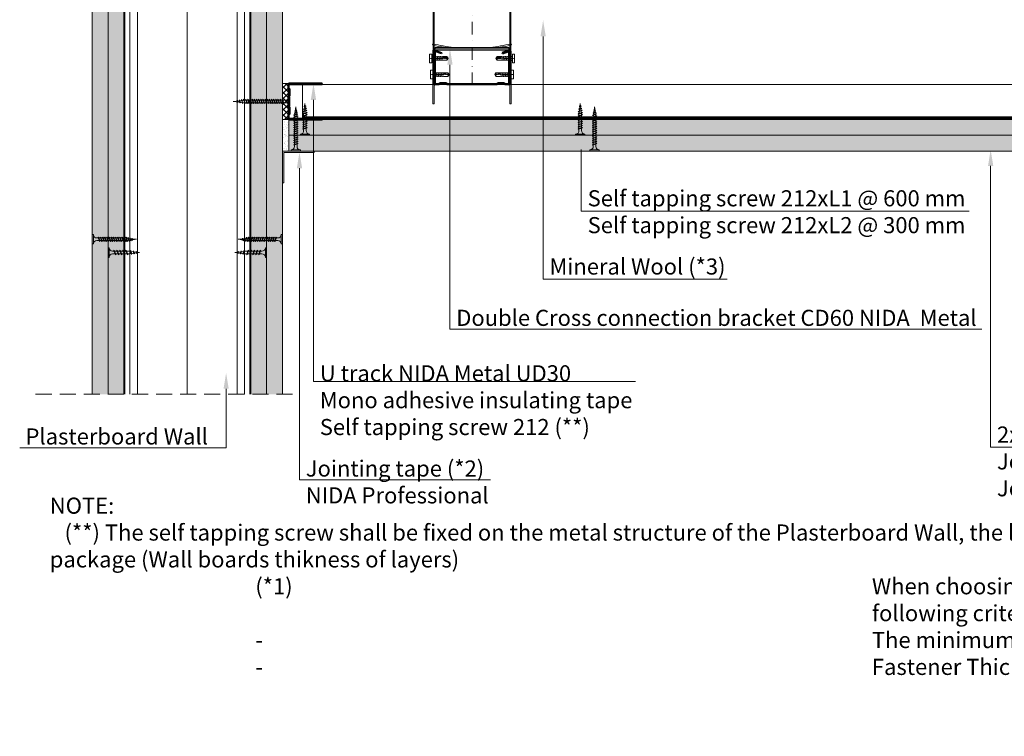
# Model space of a CAD drawing. Units: inches. Extents: x -39239 to 109009, y -14872 to 15423.
# Drawn here: x 8071 to 8849, y -3155 to -2588 of the extents above; entities that cross this region are included whole.
import ezdxf
from ezdxf import colors
from ezdxf.entities.mleader import LeaderData, LeaderLine
from ezdxf.math import Vec2, Vec3

# ---------------------------------------------------------------- set-up
doc = ezdxf.new("R2010")
doc.units = ezdxf.units.IN
doc.header["$MEASUREMENT"] = 0
for name, pattern in [('AUSGEZOGEN', [0]), ('DASHDOT', [1, 0.5, -0.25, 0, -0.25]), ('DASHED', [19.05, 12.7, -6.35])]:
    doc.linetypes.add(name, pattern=pattern)
for name, color, linetype, lineweight in [('00_M COTE', 7, 'Continuous', 13), ('S_ACCESORII 1', 60, 'Continuous', 15), ('S_AXE', 103, 'DASHDOT', 13), ('S_CONTUR', 252, 'DASHED', 13), ('S_IZOLATIE', 50, 'BATTING', 18), ('S_PIESA 1', 230, 'Continuous', 18), ('S_PIESA 2', 11, 'Continuous', 13), ('S_PIESA 5', 40, 'Continuous', 25), ('S_PLACI NIDA', 1, 'Continuous', 30), ('S_PLACI NIDA _ hatch', 51, 'Continuous', 13), ('S_PROFIL 1', 170, 'Continuous', 40), ('S_PROFIL 2', 253, 'Continuous', 25), ('S_SURUBURI DIBLURI', 30, 'Continuous', 15), ('S_SURUBURI DIBLURII_hach', 41, 'Continuous', 5), ('S_TEXT', 7, 'Continuous', 15)]:
    doc.layers.add(name, color=color, linetype=linetype, lineweight=lineweight)
doc.styles.add('1_1 ARIAL', font='arial.ttf', dxfattribs={"height": 2.55})
doc.styles.add('1_5 ARIAL', font='arial.ttf', dxfattribs={"height": 12.75})
doc.linetypes.add('BATTING', pattern='A,0.0001,-0.1,[134,ltypeshp.shx,S=0.1,R=0,X=-0.1,Y=0],-0.2,[134,ltypeshp.shx,S=0.1,R=180,X=0.1,Y=0],-0.1', length=0.4001)

# ---------------------------------------------------------------- blocks, each defined once
blk = doc.blocks.new('Profil NIDA Metal CD 60 - s')
at = {"layer": 'S_PIESA 5', "lineweight": 40}
for p, q in [((-0.29, 0.71), (-0.29, 26.01)), ((0.31, 26.01), (0.31, 0.71)), ((5.5, 24.26), (0.44, 26.1)), ((0.65, 26.67), (5.71, 24.82)), ((5.71, 24.82), (5.5, 24.26)), ((58.77, 26.67), (53.71, 24.82)), ((53.71, 24.82), (53.91, 24.26)), ((53.91, 24.26), (58.97, 26.1)), ((59.11, 0.71), (59.11, 26.01)), ((59.71, 26.01), (59.71, 0.71)), ((0.71, 0.31), (3.46, 0.31)), ((3.46, 0.31), (4.26, 1.11)), ((4.51, 0.51), (3.71, -0.29)), ((4.26, 1.11), (9.16, 1.11)), ((8.91, 0.51), (4.51, 0.51)), ((9.71, -0.29), (8.91, 0.51)), ((9.16, 1.11), (9.96, 0.31)), ((9.96, 0.31), (49.46, 0.31)), ((49.46, 0.31), (50.26, 1.11)), ((50.51, 0.51), (49.71, -0.29)), ((50.26, 1.11), (55.16, 1.11)), ((54.91, 0.51), (50.51, 0.51)), ((55.71, -0.29), (54.91, 0.51)), ((55.16, 1.11), (55.96, 0.31)), ((55.96, 0.31), (58.71, 0.31)), ((3.71, -0.29), (0.71, -0.29)), ((49.71, -0.29), (9.71, -0.29)), ((58.71, -0.29), (55.71, -0.29))]:
    blk.add_line(p, q, dxfattribs=at)
for centre, radius, start, end in [((0.41, 26.01), 0.7, 70, 180), ((0.41, 26.01), 0.1, 70, 180), ((59.01, 26.01), 0.7, 0, 110), ((59.01, 26.01), 0.1, 0, 110), ((0.71, 0.71), 1, 180, 270), ((0.71, 0.71), 0.4, 180, 270), ((58.71, 0.71), 0.4, 270, 0), ((58.71, 0.71), 1, 270, 0)]:
    blk.add_arc(centre, radius, start, end, dxfattribs=at)
blk = doc.blocks.new('FLAT HEAD 4.2X13')
at = {"layer": 'S_AXE'}
blk.add_line((23170.21, 3694.55), (23155.45, 3694.55), dxfattribs=at)
at = {"layer": 'S_SURUBURI DIBLURI', "flags": 128}
blk.add_lwpolyline([(23168.45, 3692.73, 0.414214), (23167.95, 3693.23), (23160.58, 3693.23), (23159.99, 3693.15), (23156.43, 3693.15), (23155.45, 3694.55), (23156.43, 3695.95), (23159.99, 3695.95), (23160.64, 3695.87), (23167.95, 3695.87, 0.414214), (23168.45, 3696.37)], format="xyb", dxfattribs=at)
blk.add_lwpolyline([(23170.21, 3698), (23170.21, 3691.1), (23170.21, 3691.1), (23170.21, 3691.1), (23170.21, 3691.1), (23168.45, 3691.1), (23168.45, 3698)], close=True, dxfattribs=at)
at = {"layer": 'S_SURUBURI DIBLURII_hach', "flags": 128}
for points in [[(23156.43, 3695.95, -0.520567), (23155.45, 3694.55)], [(23160.58, 3693.23, 0.126438), (23155.45, 3694.55)]]:
    blk.add_lwpolyline(points, format="xyb", dxfattribs=at)
for points in [[(23160.06, 3693.5), (23156.61, 3693.5), (23155.88, 3694.54)], [(23156.61, 3693.5), (23156.43, 3693.15)], [(23160.31, 3693.38), (23159.99, 3695.05)], [(23161.66, 3692.84), (23161.03, 3696.23)], [(23162.29, 3696.3), (23162.94, 3692.8)], [(23163.59, 3696.3), (23164.24, 3692.8)], [(23164.89, 3696.3), (23165.54, 3692.8)], [(23166.19, 3696.3), (23166.84, 3692.8)], [(23167.61, 3694.3), (23167.49, 3696.3)]]:
    blk.add_lwpolyline(points, dxfattribs=at)
blk = doc.blocks.new('AF 212 3.5x25')
at = {"layer": 'S_SURUBURI DIBLURI'}
for p, q in [((-2.57, 24.56), (-2.57, 25.48)), ((-2.57, 25.48), (4.73, 25.48)), ((4.73, 24.56), (-2.57, 24.56)), ((4.73, 25.48), (4.73, 24.56)), ((0.05, 21.82), (0.05, 19.91)), ((0.05, 19.48), (0.05, 18.24)), ((0.05, 19.48), (0.05, 18.21)), ((0.05, 19.47), (0.05, 18.21)), ((0.05, 17.78), (0.05, 16.51)), ((0.05, 16.08), (0.05, 14.81)), ((2.11, 21.82), (2.11, 20.61)), ((2.11, 20.17), (2.11, 18.91)), ((2.11, 20.16), (2.11, 18.91)), ((2.11, 19.47), (2.11, 18.91)), ((2.11, 18.47), (2.11, 17.21)), ((2.11, 16.77), (2.11, 15.51)), ((0.05, 14.38), (0.05, 13.11)), ((0.05, 12.68), (0.05, 11.41)), ((0.05, 10.98), (0.05, 9.71)), ((0.05, 9.28), (0.05, 8.69)), ((0.14, 8.04), (0.05, 8.69)), ((2.05, 8.25), (1.88, 6.85)), ((2.11, 15.07), (2.11, 13.81)), ((2.11, 13.37), (2.11, 12.11)), ((2.11, 11.67), (2.11, 10.41)), ((2.11, 9.97), (2.11, 8.69)), ((0.35, 6.33), (0.19, 7.62)), ((0.57, 4.6), (0.4, 5.9)), ((0.78, 2.86), (0.62, 4.16)), ((1.08, 0.48), (0.84, 2.43)), ((1.35, 2.6), (1.08, 0.48)), ((1.58, 4.49), (1.41, 3.07)), ((1.82, 6.37), (1.64, 4.96))]:
    blk.add_line(p, q, dxfattribs=at)
for centre, start, end in [((-2.54, 21.97), 356.89357, 90.65355), ((4.7, 21.97), 89.34645, 183.10643)]:
    blk.add_arc(centre, 2.6, start, end, dxfattribs=at)
at = {"layer": 'S_SURUBURI DIBLURII_hach'}
for p, q in [((2.83, 20.48), (-0.67, 19.6)), ((-0.67, 19.6), (-0.27, 19.8)), ((-0.67, 19.6), (-0.34, 19.35)), ((2.83, 18.78), (-0.67, 17.9)), ((-0.67, 17.9), (-0.27, 18.1)), ((-0.67, 17.9), (-0.34, 17.65)), ((2.83, 17.08), (-0.67, 16.2)), ((-0.67, 16.2), (-0.27, 16.4)), ((-0.67, 16.2), (-0.34, 15.95)), ((-0.34, 19.35), (2.41, 20.27)), ((-0.34, 17.65), (2.41, 18.57)), ((-0.34, 15.95), (2.41, 16.87)), ((2.48, 20.73), (-0.27, 19.8)), ((2.48, 19.03), (-0.27, 18.1)), ((2.48, 17.33), (-0.27, 16.4)), ((2.48, 15.63), (-0.27, 14.7)), ((2.83, 20.48), (2.41, 20.27)), ((2.83, 18.78), (2.41, 18.57)), ((2.83, 17.08), (2.41, 16.87)), ((2.83, 20.48), (2.48, 20.73)), ((2.83, 18.78), (2.48, 19.03)), ((2.83, 17.08), (2.48, 17.33)), ((2.83, 15.38), (2.48, 15.63)), ((2.83, 15.38), (-0.67, 14.5)), ((-0.67, 14.5), (-0.27, 14.7)), ((-0.67, 14.5), (-0.34, 14.25)), ((2.83, 13.68), (-0.67, 12.8)), ((-0.67, 12.8), (-0.27, 13)), ((-0.67, 12.8), (-0.34, 12.55)), ((2.83, 11.98), (-0.67, 11.1)), ((-0.67, 11.1), (-0.27, 11.3)), ((-0.67, 11.1), (-0.34, 10.85)), ((2.83, 10.28), (-0.67, 9.4)), ((-0.67, 9.4), (-0.27, 9.6)), ((-0.67, 9.4), (-0.34, 9.15)), ((2.83, 8.58), (-0.67, 7.7)), ((-0.67, 7.7), (-0.27, 7.9)), ((-0.34, 14.25), (2.41, 15.17)), ((-0.34, 12.55), (2.41, 13.47)), ((-0.34, 10.85), (2.41, 11.77)), ((-0.34, 9.15), (2.41, 10.07)), ((-0.34, 7.45), (2.41, 8.37)), ((2.48, 13.93), (-0.27, 13)), ((2.48, 12.23), (-0.27, 11.3)), ((2.48, 10.53), (-0.27, 9.6)), ((2.48, 8.83), (-0.27, 7.9)), ((2.83, 15.38), (2.41, 15.17)), ((2.83, 13.68), (2.41, 13.47)), ((2.83, 11.98), (2.41, 11.77)), ((2.83, 10.28), (2.41, 10.07)), ((2.83, 8.58), (2.41, 8.37)), ((2.83, 13.68), (2.48, 13.93)), ((2.83, 11.98), (2.48, 12.23)), ((2.83, 10.28), (2.48, 10.53)), ((2.83, 8.58), (2.48, 8.83)), ((-0.67, 7.7), (-0.34, 7.45)), ((-0.42, 6), (2.71, 6.75)), ((-0.42, 6), (-0.01, 6.21)), ((-0.42, 6), (-0.08, 5.74)), ((2.27, 4.79), (-0.1, 4.3)), ((-0.1, 4.3), (0.31, 4.51)), ((-0.1, 4.3), (0.24, 4.04)), ((2.28, 6.53), (-0.08, 5.74)), ((2.35, 7.01), (-0.01, 6.21)), ((1.85, 2.84), (0.22, 2.6)), ((0.22, 2.6), (0.63, 2.81)), ((0.22, 2.6), (0.56, 2.34)), ((0.24, 4.04), (1.83, 4.57)), ((0.31, 4.51), (1.91, 5.05)), ((0.56, 2.34), (1.42, 2.63)), ((1.49, 3.1), (0.63, 2.81)), ((1.85, 2.84), (1.42, 2.63)), ((1.85, 2.84), (1.49, 3.1)), ((2.27, 4.79), (1.83, 4.57)), ((2.27, 4.79), (1.91, 5.05)), ((2.71, 6.75), (2.28, 6.53)), ((2.71, 6.75), (2.35, 7.01))]:
    blk.add_line(p, q, dxfattribs=at)
blk = doc.blocks.new('Profil NIDA Metal UD 30 - s')
at = {"layer": 'S_PIESA 5', "lineweight": 40}
blk.add_lwpolyline([(-0.29, 26.71), (-0.29, 0.71, 0.414214), (0.71, -0.29), (3.71, -0.29), (4.51, 0.51), (8.91, 0.51), (9.71, -0.29), (18.21, -0.29), (19.01, 0.51), (23.41, 0.51), (24.21, -0.29), (27.21, -0.29, 0.414214), (28.21, 0.71), (28.21, 26.71), (27.61, 26.71), (27.61, 0.71, -0.414214), (27.21, 0.31), (24.46, 0.31), (23.66, 1.11), (18.76, 1.11), (17.96, 0.31), (9.96, 0.31), (9.16, 1.11), (4.26, 1.11), (3.46, 0.31), (0.71, 0.31, -0.414214), (0.31, 0.71), (0.31, 26.71)], format="xyb", close=True, dxfattribs=at)
blk = doc.blocks.new('Racord imbinare dublu CD60 - v3')
at = {"layer": 'S_PIESA 1'}
for points in [[(16.71, 44.51, -0.026255), (0.01, 47.51), (-0.22, 46.54, 0.015782), (9.85, 44.51)], [(45.31, 44.51, 0.026255), (62.01, 47.51), (62.24, 46.54, -0.015782), (52.18, 44.51)], [(60.01, 43.51, -0.414214), (62.01, 41.51), (62.01, 0.01), (61.01, 0.01), (61.01, 41.51, 0.414214), (60.01, 42.51), (2.01, 42.51, 0.414214), (1.01, 41.51), (1.01, 0.01), (0.01, 0.01), (0.01, 41.51, -0.414214), (2.01, 43.51), (59.51, 43.51)]]:
    blk.add_lwpolyline(points, format="xyb", dxfattribs=at)
blk.add_lwpolyline([(1.51, 43.51), (60.51, 43.51, 0.414214), (59.51, 44.51), (2.51, 44.51, 0.414214)], format="xyb", close=True, dxfattribs=at)
blk = doc.blocks.new('Brida acustica 60_125 - v3')
at = {"layer": 'S_ACCESORII 1'}
for points in [[(18.3, 123.8), (43.3, 123.8), (43.3, 127.8), (18.3, 127.8)], [(23.3, 127.8), (38.3, 127.8), (35.3, 130.8), (26.3, 130.8)], [(18.3, 119), (43.3, 119), (40.3, 122), (21.3, 122)]]:
    blk.add_lwpolyline(points, close=True, dxfattribs=at)
blk.add_lwpolyline([(16.3, 110), (45.3, 110, 0.414214), (46.3, 111), (46.3, 119), (15.3, 119), (15.3, 111, 0.414214)], format="xyb", close=True, dxfattribs=at)
at = {"layer": 'S_PIESA 1', "lineweight": 9}
blk.add_line((30.8, 121.05), (30.8, 126.55), dxfattribs=at)
at = {"layer": 'S_PIESA 1'}
blk.add_lwpolyline([(0.21, 123), (-18, 123), (-18, 123.8), (1.6, 123.8)], dxfattribs=at)
for points in [[(60, 123.8), (1.6, 123.8, 0.414214), (0, 122.2), (0, 122, 0.414214), (-1, 121), (-1, 108, 0.414214), (0, 107), (0, 122), (0, 107)], [(60, 123), (1.6, 123, 0.414214), (0.8, 122.2), (0.8, 0), (0, 0), (0, 122.2)], [(61.39, 123), (79.6, 123), (79.6, 123.8), (60, 123.8, -0.414214), (61.6, 122.2), (61.6, 0), (60.8, 0), (60.8, 122.2, 0.414214), (60, 123)], [(61.6, 107, 0.414214), (62.6, 108), (62.6, 121, 0.414214), (61.6, 122)]]:
    blk.add_lwpolyline(points, format="xyb", dxfattribs=at)
blk.add_lwpolyline([(57.8, 123, -0.414214), (56.8, 122), (4.8, 122, -0.414214), (3.8, 123)], format="xyb", close=True, dxfattribs=at)
blk = doc.blocks.new('AF 212 3.5x45')
at = {"layer": 'S_SURUBURI DIBLURI'}
for p, q in [((3.29, 46.88), (3.29, 45.96)), ((10.59, 46.88), (3.29, 46.88)), ((10.59, 45.96), (10.59, 46.88)), ((3.29, 45.96), (10.59, 45.96)), ((5.91, 43.23), (5.91, 11.1)), ((7.96, 43.23), (7.96, 11.1)), ((5.91, 11.1), (6.94, 1.88)), ((6.94, 1.88), (7.96, 11.1))]:
    blk.add_line(p, q, dxfattribs=at)
for centre, start, end in [((3.32, 43.37), 356.89357, 90.65355), ((10.56, 43.37), 89.34645, 183.10643)]:
    blk.add_arc(centre, 2.6, start, end, dxfattribs=at)
at = {"layer": 'S_SURUBURI DIBLURII_hach'}
for p, q in [((8.69, 41.88), (5.19, 41.01)), ((5.19, 41.01), (5.58, 41.21)), ((5.19, 41.01), (5.52, 40.75)), ((8.69, 40.18), (5.19, 39.31)), ((5.19, 39.31), (5.58, 39.51)), ((5.19, 39.31), (5.52, 39.05)), ((5.52, 40.75), (8.27, 41.68)), ((5.52, 39.05), (8.27, 39.98)), ((8.34, 42.13), (5.58, 41.21)), ((8.34, 40.43), (5.58, 39.51)), ((8.69, 41.88), (8.27, 41.68)), ((8.69, 40.18), (8.27, 39.98)), ((8.69, 41.88), (8.34, 42.13)), ((8.69, 40.18), (8.34, 40.43)), ((8.69, 38.48), (5.19, 37.61)), ((5.19, 37.61), (5.58, 37.81)), ((5.19, 37.61), (5.52, 37.35)), ((8.69, 36.78), (5.19, 35.91)), ((5.19, 35.91), (5.58, 36.11)), ((5.19, 35.91), (5.52, 35.65)), ((8.69, 35.08), (5.19, 34.21)), ((5.19, 34.21), (5.58, 34.41)), ((5.19, 34.21), (5.52, 33.95)), ((8.69, 33.38), (5.19, 32.51)), ((5.19, 32.51), (5.58, 32.71)), ((5.19, 32.51), (5.52, 32.25)), ((8.69, 31.68), (5.19, 30.81)), ((5.52, 37.35), (8.27, 38.28)), ((5.52, 35.65), (8.27, 36.58)), ((5.52, 33.95), (8.27, 34.88)), ((5.52, 32.25), (8.27, 33.18)), ((5.52, 30.55), (8.27, 31.48)), ((8.34, 38.73), (5.58, 37.81)), ((8.34, 37.03), (5.58, 36.11)), ((8.34, 35.33), (5.58, 34.41)), ((8.34, 33.63), (5.58, 32.71)), ((8.34, 31.93), (5.58, 31.01)), ((8.69, 38.48), (8.27, 38.28)), ((8.69, 36.78), (8.27, 36.58)), ((8.69, 35.08), (8.27, 34.88)), ((8.69, 33.38), (8.27, 33.18)), ((8.69, 31.68), (8.27, 31.48)), ((8.69, 38.48), (8.34, 38.73)), ((8.69, 36.78), (8.34, 37.03)), ((8.69, 35.08), (8.34, 35.33)), ((8.69, 33.38), (8.34, 33.63)), ((8.69, 31.68), (8.34, 31.93)), ((5.19, 30.81), (5.58, 31.01)), ((5.19, 30.81), (5.52, 30.55)), ((8.69, 29.98), (5.19, 29.11)), ((5.19, 29.11), (5.58, 29.31)), ((5.19, 29.11), (5.52, 28.85)), ((8.69, 28.28), (5.19, 27.41)), ((5.19, 27.41), (5.58, 27.61)), ((5.19, 27.41), (5.52, 27.15)), ((8.69, 26.58), (5.19, 25.71)), ((5.19, 25.71), (5.58, 25.91)), ((5.19, 25.71), (5.52, 25.45)), ((8.69, 24.88), (5.19, 24.01)), ((5.19, 24.01), (5.58, 24.21)), ((5.19, 24.01), (5.52, 23.75)), ((5.52, 28.85), (8.27, 29.78)), ((5.52, 27.15), (8.27, 28.08)), ((5.52, 25.45), (8.27, 26.38)), ((5.52, 23.75), (8.27, 24.68)), ((8.34, 30.23), (5.58, 29.31)), ((8.34, 28.53), (5.58, 27.61)), ((8.34, 26.83), (5.58, 25.91)), ((8.34, 25.13), (5.58, 24.21)), ((8.34, 23.43), (5.58, 22.51)), ((8.69, 29.98), (8.27, 29.78)), ((8.69, 28.28), (8.27, 28.08)), ((8.69, 26.58), (8.27, 26.38)), ((8.69, 24.88), (8.27, 24.68)), ((8.69, 29.98), (8.34, 30.23)), ((8.69, 28.28), (8.34, 28.53)), ((8.69, 26.58), (8.34, 26.83)), ((8.69, 24.88), (8.34, 25.13)), ((8.69, 23.18), (8.34, 23.43)), ((8.69, 23.18), (5.19, 22.31)), ((5.19, 22.31), (5.58, 22.51)), ((5.19, 22.31), (5.52, 22.05)), ((8.69, 21.48), (5.19, 20.61)), ((5.19, 20.61), (5.58, 20.81)), ((5.19, 20.61), (5.52, 20.35)), ((8.69, 19.78), (5.19, 18.91)), ((5.19, 18.91), (5.58, 19.11)), ((5.19, 18.91), (5.52, 18.65)), ((8.69, 18.08), (5.19, 17.21)), ((5.19, 17.21), (5.58, 17.41)), ((5.19, 17.21), (5.52, 16.95)), ((8.69, 16.38), (5.19, 15.51)), ((5.19, 15.51), (5.58, 15.71)), ((5.52, 22.05), (8.27, 22.98)), ((5.52, 20.35), (8.27, 21.28)), ((5.52, 18.65), (8.27, 19.58)), ((5.52, 16.95), (8.27, 17.88)), ((5.52, 15.25), (8.27, 16.18)), ((8.34, 21.73), (5.58, 20.81)), ((8.34, 20.03), (5.58, 19.11)), ((8.34, 18.33), (5.58, 17.41)), ((8.34, 16.63), (5.58, 15.71)), ((8.69, 23.18), (8.27, 22.98)), ((8.69, 21.48), (8.27, 21.28)), ((8.69, 19.78), (8.27, 19.58)), ((8.69, 18.08), (8.27, 17.88)), ((8.69, 16.38), (8.27, 16.18)), ((8.69, 21.48), (8.34, 21.73)), ((8.69, 19.78), (8.34, 20.03)), ((8.69, 18.08), (8.34, 18.33)), ((8.69, 16.38), (8.34, 16.63)), ((5.19, 15.51), (5.52, 15.25)), ((8.69, 14.68), (5.19, 13.81)), ((5.19, 13.81), (5.58, 14.01)), ((5.19, 13.81), (5.52, 13.55)), ((8.69, 12.98), (5.19, 12.11)), ((5.19, 12.11), (5.58, 12.31)), ((5.19, 12.11), (5.52, 11.85)), ((8.69, 11.28), (5.19, 10.41)), ((5.19, 10.41), (5.58, 10.61)), ((5.19, 10.41), (5.52, 10.15)), ((5.43, 8.71), (8.57, 9.45)), ((5.43, 8.71), (5.85, 8.92)), ((5.43, 8.71), (5.78, 8.44)), ((5.52, 13.55), (8.27, 14.48)), ((5.52, 11.85), (8.27, 12.78)), ((5.52, 10.15), (8.27, 11.08)), ((8.34, 14.93), (5.58, 14.01)), ((8.34, 13.23), (5.58, 12.31)), ((8.34, 11.53), (5.58, 10.61)), ((8.13, 9.23), (5.78, 8.44)), ((8.21, 9.71), (5.85, 8.92)), ((8.57, 9.45), (8.13, 9.23)), ((8.57, 9.45), (8.21, 9.71)), ((8.69, 14.68), (8.27, 14.48)), ((8.69, 12.98), (8.27, 12.78)), ((8.69, 11.28), (8.27, 11.08)), ((8.69, 14.68), (8.34, 14.93)), ((8.69, 12.98), (8.34, 13.23)), ((8.69, 11.28), (8.34, 11.53)), ((8.14, 7.49), (5.77, 7.01)), ((5.77, 7.01), (6.18, 7.22)), ((5.77, 7.01), (6.12, 6.74)), ((7.71, 5.54), (6.07, 5.31)), ((6.07, 5.31), (6.49, 5.52)), ((6.07, 5.31), (6.42, 5.04)), ((6.12, 6.74), (7.7, 7.27)), ((6.18, 7.22), (7.78, 7.75)), ((6.42, 5.04), (7.27, 5.33)), ((7.35, 5.81), (6.49, 5.52)), ((7.71, 5.54), (7.27, 5.33)), ((7.71, 5.54), (7.35, 5.81)), ((8.14, 7.49), (7.7, 7.27)), ((8.14, 7.49), (7.78, 7.75))]:
    blk.add_line(p, q, dxfattribs=at)
blk = doc.blocks.new('AF 212 3.5x35')
at = {"layer": 'S_SURUBURI DIBLURI'}
for p, q in [((0.19, 35.55), (0.19, 36.46)), ((0.19, 36.46), (7.49, 36.46)), ((7.49, 35.55), (0.19, 35.55)), ((2.81, 32.81), (2.81, 30.91)), ((4.86, 32.81), (4.86, 31.6)), ((4.86, 31.16), (4.86, 29.9)), ((7.49, 36.46), (7.49, 35.55)), ((2.81, 30.47), (2.81, 29.21)), ((2.81, 28.77), (2.81, 27.51)), ((2.81, 27.07), (2.81, 25.81)), ((2.81, 25.37), (2.81, 24.11)), ((2.81, 23.67), (2.81, 22.41)), ((4.86, 29.46), (4.86, 28.2)), ((4.86, 27.76), (4.86, 26.5)), ((4.86, 26.06), (4.86, 24.8)), ((4.86, 24.36), (4.86, 23.1)), ((2.81, 21.97), (2.81, 20.71)), ((2.81, 20.27), (2.81, 19.01)), ((2.81, 18.57), (2.81, 17.31)), ((2.81, 16.87), (2.81, 15.61)), ((4.86, 22.66), (4.86, 21.4)), ((4.86, 20.96), (4.86, 19.7)), ((4.86, 19.26), (4.86, 18)), ((4.86, 17.56), (4.86, 16.3)), ((4.86, 15.86), (4.86, 14.6)), ((2.81, 15.17), (2.81, 13.91)), ((2.81, 13.47), (2.81, 12.21)), ((2.81, 11.77), (2.81, 10.51)), ((2.81, 10.07), (2.81, 9.67)), ((2.88, 9.13), (2.81, 9.67)), ((3.06, 7.71), (2.93, 8.71)), ((4.82, 9.35), (4.69, 8.26)), ((4.86, 14.16), (4.86, 12.9)), ((4.86, 12.46), (4.86, 11.2)), ((4.86, 10.76), (4.86, 9.8)), ((3.24, 6.26), (3.11, 7.28)), ((3.42, 4.81), (3.29, 5.82)), ((3.84, 1.46), (3.47, 4.37)), ((4.24, 4.64), (3.84, 1.46)), ((4.43, 6.21), (4.28, 5.04)), ((4.63, 7.79), (4.49, 6.68))]:
    blk.add_line(p, q, dxfattribs=at)
for centre, start, end in [((0.22, 32.95), 356.89357, 90.65355), ((7.46, 32.95), 89.34645, 183.10643)]:
    blk.add_arc(centre, 2.6, start, end, dxfattribs=at)
at = {"layer": 'S_SURUBURI DIBLURII_hach'}
for p, q in [((5.56, 31.47), (2.06, 30.59)), ((2.4, 30.33), (5.14, 31.26)), ((5.22, 31.72), (2.46, 30.79)), ((5.56, 31.47), (5.14, 31.26)), ((5.56, 31.47), (5.22, 31.72)), ((2.06, 30.59), (2.46, 30.79)), ((2.06, 30.59), (2.4, 30.33)), ((5.56, 29.77), (2.06, 28.89)), ((2.06, 28.89), (2.46, 29.09)), ((2.06, 28.89), (2.4, 28.63)), ((5.56, 28.07), (2.06, 27.19)), ((2.06, 27.19), (2.46, 27.39)), ((2.06, 27.19), (2.4, 26.93)), ((5.56, 26.37), (2.06, 25.49)), ((2.06, 25.49), (2.46, 25.69)), ((2.06, 25.49), (2.4, 25.23)), ((5.56, 24.67), (2.06, 23.79)), ((2.06, 23.79), (2.46, 23.99)), ((2.06, 23.79), (2.4, 23.53)), ((2.4, 28.63), (5.14, 29.56)), ((2.4, 26.93), (5.14, 27.86)), ((2.4, 25.23), (5.14, 26.16)), ((2.4, 23.53), (5.14, 24.46)), ((5.22, 30.02), (2.46, 29.09)), ((5.22, 28.32), (2.46, 27.39)), ((5.22, 26.62), (2.46, 25.69)), ((5.22, 24.92), (2.46, 23.99)), ((5.56, 29.77), (5.14, 29.56)), ((5.56, 28.07), (5.14, 27.86)), ((5.56, 26.37), (5.14, 26.16)), ((5.56, 24.67), (5.14, 24.46)), ((5.56, 29.77), (5.22, 30.02)), ((5.56, 28.07), (5.22, 28.32)), ((5.56, 26.37), (5.22, 26.62)), ((5.56, 24.67), (5.22, 24.92)), ((5.56, 22.97), (2.06, 22.09)), ((2.06, 22.09), (2.46, 22.29)), ((2.06, 22.09), (2.4, 21.83)), ((5.56, 21.27), (2.06, 20.39)), ((2.06, 20.39), (2.46, 20.59)), ((2.06, 20.39), (2.4, 20.13)), ((5.56, 19.57), (2.06, 18.69)), ((2.06, 18.69), (2.46, 18.89)), ((2.06, 18.69), (2.4, 18.43)), ((5.56, 17.87), (2.06, 16.99)), ((2.06, 16.99), (2.46, 17.19)), ((2.06, 16.99), (2.4, 16.73)), ((5.56, 16.17), (2.06, 15.29)), ((2.4, 21.83), (5.14, 22.76)), ((2.4, 20.13), (5.14, 21.06)), ((2.4, 18.43), (5.14, 19.36)), ((2.4, 16.73), (5.14, 17.66)), ((2.4, 15.03), (5.14, 15.96)), ((5.22, 23.22), (2.46, 22.29)), ((5.22, 21.52), (2.46, 20.59)), ((5.22, 19.82), (2.46, 18.89)), ((5.22, 18.12), (2.46, 17.19)), ((5.22, 16.42), (2.46, 15.49)), ((5.56, 22.97), (5.14, 22.76)), ((5.56, 21.27), (5.14, 21.06)), ((5.56, 19.57), (5.14, 19.36)), ((5.56, 17.87), (5.14, 17.66)), ((5.56, 16.17), (5.14, 15.96)), ((5.56, 22.97), (5.22, 23.22)), ((5.56, 21.27), (5.22, 21.52)), ((5.56, 19.57), (5.22, 19.82)), ((5.56, 17.87), (5.22, 18.12)), ((5.56, 16.17), (5.22, 16.42)), ((2.06, 15.29), (2.46, 15.49)), ((2.06, 15.29), (2.4, 15.03)), ((5.56, 14.47), (2.06, 13.59)), ((2.06, 13.59), (2.46, 13.79)), ((2.06, 13.59), (2.4, 13.33)), ((5.56, 12.77), (2.06, 11.89)), ((2.06, 11.89), (2.46, 12.09)), ((2.06, 11.89), (2.4, 11.63)), ((5.56, 11.07), (2.06, 10.19)), ((2.06, 10.19), (2.46, 10.39)), ((2.06, 10.19), (2.4, 9.93)), ((5.56, 9.67), (2.06, 8.79)), ((2.06, 8.79), (2.46, 8.99)), ((2.06, 8.79), (2.4, 8.53)), ((2.31, 7.39), (5.44, 8.13)), ((2.4, 13.33), (5.14, 14.26)), ((2.4, 11.63), (5.14, 12.56)), ((2.4, 9.93), (5.14, 10.86)), ((2.4, 8.53), (5.14, 9.46)), ((5.22, 14.72), (2.46, 13.79)), ((5.22, 13.02), (2.46, 12.09)), ((5.22, 11.32), (2.46, 10.39)), ((5.22, 9.92), (2.46, 8.99)), ((5.01, 7.91), (2.66, 7.12)), ((5.08, 8.39), (2.72, 7.6)), ((5.44, 8.13), (5.01, 7.91)), ((5.44, 8.13), (5.08, 8.39)), ((5.56, 14.47), (5.14, 14.26)), ((5.56, 12.77), (5.14, 12.56)), ((5.56, 11.07), (5.14, 10.86)), ((5.56, 9.67), (5.14, 9.46)), ((5.56, 14.47), (5.22, 14.72)), ((5.56, 12.77), (5.22, 13.02)), ((5.56, 11.07), (5.22, 11.32)), ((5.56, 9.67), (5.22, 9.92)), ((2.31, 7.39), (2.72, 7.6)), ((2.31, 7.39), (2.66, 7.12)), ((5.02, 6.47), (2.65, 5.99)), ((2.65, 5.99), (3.06, 6.2)), ((2.65, 5.99), (2.99, 5.72)), ((4.59, 4.82), (2.95, 4.58)), ((2.95, 4.58), (3.36, 4.79)), ((2.95, 4.58), (3.3, 4.31)), ((2.99, 5.72), (4.58, 6.26)), ((3.06, 6.2), (4.65, 6.74)), ((3.3, 4.31), (4.15, 4.6)), ((4.22, 5.08), (3.36, 4.79)), ((4.59, 4.82), (4.15, 4.6)), ((4.59, 4.82), (4.22, 5.08)), ((5.02, 6.47), (4.58, 6.26)), ((5.02, 6.47), (4.65, 6.74))]:
    blk.add_line(p, q, dxfattribs=at)
blk = doc.blocks.new('AF 212x25')
at = {"layer": 'S_SURUBURI DIBLURI', "linetype": 'AUSGEZOGEN', "lineweight": 13}
for p, q in [((64435.2, -14724.2), (64436.11, -14724.2)), ((64435.2, -14731.84), (64435.2, -14724.2)), ((64436.11, -14724.2), (64436.11, -14731.84)), ((64436.11, -14724.31), (64436.11, -14724.2)), ((64438.85, -14727.05), (64451.98, -14727.05)), ((64438.85, -14729.1), (64451.98, -14729.1)), ((64440.51, -14729.1), (64442.43, -14729.1)), ((64441.2, -14727.05), (64443.12, -14727.05)), ((64445.26, -14729.1), (64447.18, -14729.1)), ((64445.95, -14727.05), (64447.87, -14727.05)), ((64452.9, -14728.99), (64451.86, -14729.12)), ((64451.98, -14727.05), (64453.49, -14727.24)), ((64455.14, -14728.71), (64453.37, -14728.93)), ((64453.92, -14727.29), (64455.55, -14727.5)), ((64455.62, -14728.65), (64457.39, -14728.43)), ((64455.99, -14727.55), (64457.61, -14727.75)), ((64460.2, -14728.08), (64457.86, -14728.37)), ((64458.05, -14727.81), (64460.2, -14728.08))]:
    blk.add_line(p, q, dxfattribs=at)
at = {"layer": 'S_SURUBURI DIBLURI', "linetype": 'Continuous', "lineweight": 0}
blk.add_line((64436.11, -14731.84), (64435.2, -14731.84), dxfattribs=at)
at = {"layer": 'S_SURUBURI DIBLURI', "linetype": 'AUSGEZOGEN', "lineweight": 13}
for centre, start, end in [((64438.85, -14724.31), 180, 270), ((64438.85, -14731.84), 90, 180)]:
    blk.add_arc(centre, 2.74, start, end, dxfattribs=at)
at = {"layer": 'S_SURUBURI DIBLURII_hach', "linetype": 'AUSGEZOGEN', "lineweight": 13}
for p, q in [((64440.17, -14729.9), (64441.09, -14726.25)), ((64441.09, -14726.25), (64440.88, -14726.67)), ((64441.09, -14726.25), (64441.35, -14726.6)), ((64442.55, -14729.9), (64443.46, -14726.25)), ((64443.46, -14726.25), (64443.25, -14726.67)), ((64443.46, -14726.25), (64443.73, -14726.6)), ((64444.92, -14729.9), (64445.83, -14726.25)), ((64445.83, -14726.25), (64445.62, -14726.67)), ((64445.83, -14726.25), (64446.1, -14726.6)), ((64447.29, -14729.9), (64448.21, -14726.25)), ((64448.21, -14726.25), (64448, -14726.67)), ((64448.21, -14726.25), (64448.47, -14726.6)), ((64449.67, -14729.9), (64450.58, -14726.25)), ((64450.58, -14726.25), (64450.37, -14726.67)), ((64450.58, -14726.25), (64450.85, -14726.6)), ((64439.91, -14729.54), (64440.88, -14726.67)), ((64440.17, -14729.9), (64439.91, -14729.54)), ((64440.17, -14729.9), (64440.39, -14729.47)), ((64441.35, -14726.6), (64440.39, -14729.47)), ((64442.28, -14729.54), (64443.25, -14726.67)), ((64442.55, -14729.9), (64442.28, -14729.54)), ((64442.55, -14729.9), (64442.76, -14729.47)), ((64443.73, -14726.6), (64442.76, -14729.47)), ((64444.66, -14729.54), (64445.62, -14726.67)), ((64444.92, -14729.9), (64444.66, -14729.54)), ((64444.92, -14729.9), (64445.14, -14729.47)), ((64446.1, -14726.6), (64445.14, -14729.47)), ((64447.03, -14729.54), (64448, -14726.67)), ((64447.29, -14729.9), (64447.03, -14729.54)), ((64447.29, -14729.9), (64447.51, -14729.47)), ((64448.47, -14726.6), (64447.51, -14729.47)), ((64449.4, -14729.54), (64450.37, -14726.67)), ((64449.67, -14729.9), (64449.4, -14729.54)), ((64449.67, -14729.9), (64449.88, -14729.47)), ((64450.85, -14726.6), (64449.88, -14729.47)), ((64452.78, -14729.35), (64453.57, -14726.99)), ((64453.04, -14729.71), (64452.78, -14729.35)), ((64453.78, -14726.57), (64453.04, -14729.71)), ((64453.04, -14729.71), (64453.26, -14729.27)), ((64453.26, -14729.27), (64454.05, -14726.92)), ((64453.78, -14726.57), (64453.57, -14726.99)), ((64453.78, -14726.57), (64454.05, -14726.92)), ((64455.61, -14727.32), (64455.07, -14728.92)), ((64455.34, -14729.28), (64455.07, -14728.92)), ((64455.34, -14729.28), (64455.82, -14726.91)), ((64455.34, -14729.28), (64455.55, -14728.84)), ((64456.08, -14727.26), (64455.55, -14728.84)), ((64455.82, -14726.91), (64455.61, -14727.32)), ((64455.82, -14726.91), (64456.08, -14727.26)), ((64457.37, -14728.49), (64457.66, -14727.63)), ((64457.63, -14728.85), (64457.37, -14728.49)), ((64457.63, -14728.85), (64457.86, -14727.21)), ((64457.63, -14728.85), (64457.84, -14728.42)), ((64457.86, -14727.21), (64457.66, -14727.63)), ((64458.13, -14727.56), (64457.84, -14728.42)), ((64457.86, -14727.21), (64458.13, -14727.56))]:
    blk.add_line(p, q, dxfattribs=at)

msp = doc.modelspace()

# ---------------------------------------------------------------- hatches: boundary and pattern name
at = {"layer": 'S_PIESA 2', "lineweight": 13}
h = msp.add_hatch(dxfattribs=at)
h.set_pattern_fill('ANSI37', color=256, scale=25)
h.set_pattern_definition([(45, (7622.7783, 485.391), (-2.2097087, 2.2097087), []), (135, (7622.7783, 485.391), (-2.2097087, -2.2097087), [])])
h.paths.add_polyline_path([(8278.282, -2666.869), (8282.782, -2666.869), (8282.782, -2702.318), (8278.282, -2702.318), (8278.282, -2704.318)])
h.paths.add_polyline_path([(8278.282, -2702.318), (8282.782, -2702.318), (8282.782, -2699.318), (8278.282, -2699.318)], flags=17)
h.paths.add_polyline_path([(8278.282, -2699.318), (8282.782, -2699.318), (8282.782, -2696.318), (8278.282, -2696.318)], flags=17)
h.paths.add_polyline_path([(8278.282, -2694.318), (8278.282, -2696.318), (8282.782, -2696.318), (8282.782, -2638.369), (8278.282, -2638.369)])
at = {"layer": 'S_PLACI NIDA _ hatch', "lineweight": 13}
h = msp.add_hatch(dxfattribs=at)
h.set_pattern_fill('DOTS', color=256, scale=40, angle=-1e-14)
h.paths.add_polyline_path([(8127.882, -2884.288), (8140.382, -2884.288), (8140.382, -2513.469), (8127.882, -2513.469)])
h = msp.add_hatch(dxfattribs=at)
h.set_pattern_fill('DOTS', color=256, scale=40, angle=-1e-14)
h.paths.add_polyline_path([(8140.382, -2884.288), (8152.882, -2884.288), (8152.882, -2513.469), (8140.382, -2513.469)])
h = msp.add_hatch(dxfattribs=at)
h.set_pattern_fill('DOTS', color=256, scale=40, angle=-1e-14)
h.paths.add_polyline_path([(8253.282, -2884.288), (8265.782, -2884.288), (8265.782, -2513.469), (8253.282, -2513.469)])
h = msp.add_hatch(dxfattribs=at)
h.set_pattern_fill('DOTS', color=256, scale=40, angle=-1e-14)
h.paths.add_polyline_path([(8265.782, -2884.288), (8278.282, -2884.288), (8278.282, -2513.469), (8265.782, -2513.469)])
h = msp.add_hatch(dxfattribs=at)
h.set_pattern_fill('AR-SAND', color=256, scale=2)
h.set_pattern_definition([(37.5, (0, 0), (-0.1259867, 3.8536475), [0, -3.04, 0, -3.4, 0, -3.25]), (7.5, (0, 0), (3.5395534, 5.644292), [0, -1.64, 0, -2.74, 0, -1.05]), (327.5, (-2.46, 0), (6.2282837, 0.0113181), [0, -1, 0, -3.6, 0, -4.7]), (317.5, (-2.46, 0), (6.0122532, 1.755351), [0, -0.5, 0, -2.36, 0, -2.7])])
h.paths.add_polyline_path([(8283.282, -2691.869), (8278.282, -2691.869), (8278.282, -2666.869), (8283.282, -2666.869)])
h = msp.add_hatch(dxfattribs=at)
h.set_pattern_fill('DOTS', color=256, scale=40, angle=-1e-14)
h.paths.add_polyline_path([(9373.295, -2679.369), (9373.295, -2666.869), (8283.282, -2666.869), (8283.282, -2679.369)])
h = msp.add_hatch(dxfattribs=at)
h.set_pattern_fill('DOTS', color=256, scale=40, angle=-1e-14)
h.paths.add_polyline_path([(9373.295, -2691.869), (9373.295, -2679.369), (8283.282, -2679.369), (8283.282, -2691.869)])

# ---------------------------------------------------------------- linework, layer by layer
at = {"layer": 'S_AXE', "lineweight": 13, "ltscale": 20}
msp.add_line((8428.282, -2348.469), (8428.282, -2638.669), dxfattribs=at)
at = {"layer": 'S_AXE', "linetype": 'DASHDOT', "lineweight": 13, "ltscale": 50}
msp.add_line((8203.082, -2519.982), (8203.082, -2884.288), dxfattribs=at)
at = {"layer": 'S_CONTUR', "lineweight": 13}
msp.add_line((8286.326, -2884.288), (8077.882, -2884.288), dxfattribs=at)
at = {"layer": 'S_IZOLATIE', "linetype": 'BATTING', "lineweight": 13, "ltscale": 120}
msp.add_line((8203.082, -2519.982), (8203.082, -2884.288), dxfattribs=at)
at = {"layer": 'S_PIESA 1', "lineweight": 13}
msp.add_lwpolyline([(8278.491, -2717.085), (8279.491, -2717.085), (8279.491, -2693.085), (8303.491, -2693.085), (8303.491, -2692.085), (8278.491, -2692.085)], close=True, dxfattribs=at)
at = {"layer": 'S_PIESA 2', "lineweight": 13}
msp.add_lwpolyline([(8282.782, -2666.869), (8278.282, -2666.869), (8278.282, -2638.369), (8282.782, -2638.369)], close=True, dxfattribs=at)
at = {"layer": 'S_PIESA 5', "lineweight": 13}
msp.add_lwpolyline([(9373.295, -2639.269), (8294.182, -2639.269), (8294.182, -2666.269), (9373.295, -2666.269)], dxfattribs=at)
at = {"layer": 'S_PIESA 5', "lineweight": 13, "ltscale": 0.5}
msp.add_lwpolyline([(9373.295, -2665.669), (8294.182, -2665.669), (8294.182, -2664.869), (9373.295, -2664.869)], dxfattribs=at)
at = {"layer": 'S_PLACI NIDA', "lineweight": 13}
for points in [[(8140.382, -2884.288), (8140.382, -2513.469), (8127.882, -2513.469), (8127.882, -2884.288)], [(8152.882, -2884.288), (8152.882, -2513.469), (8140.382, -2513.469), (8140.382, -2884.288)], [(8253.282, -2884.288), (8253.282, -2513.469), (8265.782, -2513.469), (8265.782, -2884.288)], [(8265.782, -2884.288), (8265.782, -2513.469), (8278.282, -2513.469), (8278.282, -2884.288)], [(8283.282, -2666.869), (8283.282, -2679.369), (9373.295, -2679.369), (9373.295, -2666.869), (8283.282, -2666.869)], [(8283.282, -2679.369), (8283.282, -2691.869), (9373.295, -2691.869), (9373.295, -2679.369), (8283.282, -2679.369)]]:
    msp.add_lwpolyline(points, dxfattribs=at)
at = {"layer": 'S_PROFIL 1', "lineweight": 13}
for p, q in [((8157.682, -2884.288), (8157.682, -2519.982)), ((8163.682, -2884.288), (8163.682, -2519.982)), ((8242.465, -2884.288), (8242.465, -2519.982)), ((8248.465, -2884.288), (8248.465, -2519.982))]:
    msp.add_line(p, q, dxfattribs=at)
msp.add_lwpolyline([(8153.682, -2884.288), (8153.682, -2519.982), (8252.482, -2519.982), (8252.482, -2884.288)], dxfattribs=at)
at = {"layer": 'S_TEXT', "lineweight": 13}
msp.add_lwpolyline([(8283.282, -2691.869), (8278.282, -2691.869), (8278.282, -2666.869), (8283.282, -2666.869)], close=True, dxfattribs=at)

# ---------------------------------------------------------------- block references
at = {"layer": 'S_PROFIL 1', "lineweight": 13}
msp.add_blockref('Profil NIDA Metal CD 60 - s', (8398.55, -2638.977), dxfattribs=at)
at = {"layer": 'S_PROFIL 2', "lineweight": 13, "rotation": 180}
for p in [(31564.906, 1075.938), (31565.706, 1063.171)]:
    msp.add_blockref('FLAT HEAD 4.2X13', p, dxfattribs=at)
at = {"layer": 'S_PROFIL 2', "lineweight": 13, "xscale": -1, "rotation": 180}
for p in [(-14708.238, 1075.938), (-14709.191, 1063.171)]:
    msp.add_blockref('FLAT HEAD 4.2X13', p, dxfattribs=at)
at = {"layer": 'S_SURUBURI DIBLURI', "lineweight": 13, "xscale": -1, "rotation": 180}
msp.add_blockref('AF 212x25', (-56294.816, -17500.191), dxfattribs=at)
at = {"layer": 'S_SURUBURI DIBLURI', "lineweight": 13, "rotation": 180}
msp.add_blockref('AF 212x25', (72700.98, -17500.191), dxfattribs=at)
at = {"layer": 'S_TEXT', "lineweight": 13}
for name, p in [('Brida acustica 60_125 - v3', (8397.482, -2639.269)), ('Racord imbinare dublu CD60 - v3', (8397.244, -2654.512))]:
    msp.add_blockref(name, p, dxfattribs=at)
for name, p, rotation in [('Profil NIDA Metal UD 30 - s', (8283.075, -2638.662), 270), ('AF 212 3.5x45', (8237.417, -2645.682), 270), ('AF 212 3.5x25', (8297.236, -2653.894), 180), ('AF 212 3.5x25', (8514.995, -2653.894), 180), ('AF 212 3.5x35', (8292.753, -2655.408), 180), ('AF 212 3.5x35', (8529.037, -2655.408), 180), ('AF 212 3.5x35', (8164.343, -2765.508), 89.99999999999999)]:
    msp.add_blockref(name, p, dxfattribs=dict(at, rotation=rotation))
at = {"layer": 'S_TEXT', "lineweight": 13, "xscale": -1, "rotation": 270}
msp.add_blockref('AF 212 3.5x35', (8241.821, -2765.508), dxfattribs=at)

# ---------------------------------------------------------------- texts
at = {"layer": 'S_TEXT', "lineweight": 13, "insert": (8094.329, -2923.518), "char_height": 12.75, "attachment_point": 1, "style": '1_5 ARIAL'}
msp.add_mtext_dynamic_manual_height_columns('\\P\\PNOTE:\\P   (**) The self tapping screw shall be fixed on the metal structure of the Plasterboard Wall, the lenght of the screw will be according to the thikness of the fixing package (Wall boards thikness of layers) \\P\\pi-38.25,l51,t51;(*1)^IWhen choosing the type of mechanical fixing of the acoustic bracket the following criterias will be taken into account:\\P-^IThe minimum fastener diameter is 8mm\\P-^IFastener Thickness   (Tfix) is 25mm', width=1285.44468, gutter_width=0, heights=[252.963], dxfattribs=at)

# ---------------------------------------------------------------- leaders
at = {"layer": '00_M COTE', "lineweight": 13}
ml = msp.add_multileader_mtext('Standard', dxfattribs=at)
ml.set_content('Mineral Wool (*3)', color=256, style='1_1 ARIAL')
ml.set_leader_properties(color=256, linetype='ByLayer', lineweight=-1)
ml.build(insert=Vec2(0, 0))
ml.multileader.update_dxf_attribs({"has_dogleg": 0, "text_left_attachment_type": 6, "text_right_attachment_type": 6, "dogleg_length": 0, "arrow_head_size": 12.75, "scale": 5})
ctx = ml.context
ctx.base_point, ctx.scale, ctx.char_height, ctx.arrow_head_size, ctx.landing_gap_size, ctx.plane_origin = Vec3(8484.545, -2793.337), 5, 12.75, 12.75, 5, Vec3(8437.627, -2553.968)
ctx.left_attachment, ctx.right_attachment = 6, 6
notes = []
notes.append((ctx, [(1, (1, 1, 0), (8484.545, -2793.337), (1, 0), 0, [(0, [(8484.545, -2588.45), (8484.545, -2793.337)], 0, [])])]))
ctx.mtext.insert, ctx.mtext.line_spacing_style, ctx.mtext.flow_direction = Vec3(8489.545, -2776.839), 2, 5
ml = msp.add_multileader_mtext('Standard', dxfattribs=at)
ml.set_content('Double Cross connection bracket CD60 NIDA  Metal', color=256, style='1_1 ARIAL')
ml.set_leader_properties(color=256, linetype='ByLayer', lineweight=-1)
ml.build(insert=Vec2(0, 0))
ml.multileader.update_dxf_attribs({"has_dogleg": 0, "text_left_attachment_type": 6, "text_right_attachment_type": 6, "dogleg_length": 0, "arrow_head_size": 12.75, "scale": 5})
ctx = ml.context
ctx.base_point, ctx.scale, ctx.char_height, ctx.arrow_head_size, ctx.landing_gap_size, ctx.plane_origin = Vec3(8410.844, -2832.743), 5, 12.75, 12.75, 5, Vec3(8363.925, -2785.357)
ctx.left_attachment, ctx.right_attachment = 6, 6
notes.append((ctx, [(1, (1, 1, 0), (8410.844, -2832.743), (1, 0), 0, [(0, [(8410.844, -2610.914), (8410.844, -2832.743)], 0, [])])]))
ctx.mtext.insert, ctx.mtext.width, ctx.mtext.line_spacing_style, ctx.mtext.flow_direction = Vec3(8415.844, -2817.443), 439.4203, 2, 5
ml = msp.add_multileader_mtext('Standard', dxfattribs=at)
ml.set_content('U track NIDA Metal UD30  \\PMono adhesive insulating tape\\PSelf tapping screw 212 (**)\\P ', color=256, style='1_1 ARIAL')
ml.set_leader_properties(color=256, linetype='ByLayer', lineweight=-1)
ml.build(insert=Vec2(0, 0))
ml.multileader.update_dxf_attribs({"has_dogleg": 0, "text_left_attachment_type": 6, "text_right_attachment_type": 6, "dogleg_length": 0, "arrow_head_size": 12.75, "scale": 5})
ctx = ml.context
ctx.base_point, ctx.scale, ctx.char_height, ctx.arrow_head_size, ctx.landing_gap_size, ctx.plane_origin = Vec3(8302.894, -2874.067), 5, 12.75, 12.75, 5, Vec3(8255.975, -2752.004)
ctx.left_attachment, ctx.right_attachment = 6, 6
notes.append((ctx, [(1, (1, 1, 0), (8302.894, -2874.067), (1, 0), 0, [(0, [(8302.894, -2638.667), (8302.894, -2874.067)], 0, [])])]))
ctx.mtext.insert, ctx.mtext.line_spacing_style, ctx.mtext.flow_direction = Vec3(8307.894, -2861.317), 2, 5
ml = msp.add_multileader_mtext('Standard', dxfattribs=at)
ml.set_content('Self tapping screw 212xL1 @ 600 mm\\PSelf tapping screw 212xL2 @ 300 mm', color=256, style='1_1 ARIAL')
ml.set_leader_properties(color=256, linetype='ByLayer', lineweight=-1)
ml.build(insert=Vec2(0, 0))
ml.multileader.update_dxf_attribs({"has_dogleg": 0, "text_left_attachment_type": 6, "text_right_attachment_type": 6, "dogleg_length": 0, "arrow_head_size": 12.75, "scale": 5})
ctx = ml.context
ctx.base_point, ctx.scale, ctx.char_height, ctx.arrow_head_size, ctx.landing_gap_size, ctx.plane_origin = Vec3(8514.739, -2739.374), 5, 12.75, 12.75, 5, Vec3(8467.82, -2763.316)
ctx.left_attachment, ctx.right_attachment = 6, 6
notes.append((ctx, [(1, (1, 1, 0), (8514.739, -2739.374), (1, 0), 0, [(0, [(8514.739, -2677.915), (8514.739, -2739.374)], 0, [])])]))
ctx.mtext.insert, ctx.mtext.line_spacing_style, ctx.mtext.flow_direction = Vec3(8519.739, -2722.875), 2, 5
ml = msp.add_multileader_mtext('Standard', dxfattribs=at)
ml.set_content('Jointing tape (*2)\\PNIDA Professional', color=256, style='1_1 ARIAL')
ml.set_leader_properties(color=256, linetype='ByLayer', lineweight=-1)
ml.build(insert=Vec2(0, 0))
ml.multileader.update_dxf_attribs({"has_dogleg": 0, "text_left_attachment_type": 6, "text_right_attachment_type": 6, "dogleg_length": 0, "arrow_head_size": 12.75, "scale": 5})
ctx = ml.context
ctx.base_point, ctx.scale, ctx.char_height, ctx.arrow_head_size, ctx.landing_gap_size, ctx.plane_origin = Vec3(8291.83, -2951.934), 5, 12.75, 12.75, 5, Vec3(8235.828, -2865.446)
ctx.left_attachment, ctx.right_attachment = 6, 6
notes.append((ctx, [(0, (1, 1, 0), (8291.83, -2951.934), (1, 0), 0, [(0, [(8291.83, -2692.732), (8291.83, -2951.934)], 0, [])])]))
ctx.mtext.insert, ctx.mtext.line_spacing_style, ctx.mtext.flow_direction = Vec3(8296.83, -2936.634), 2, 5
ml = msp.add_multileader_mtext('Standard', dxfattribs=at)
ml.set_content('2x NIDA plasterboard\\P\\pxql;Jointing compound NIDA Professional\\PJointing tape (*2)', color=256, style='1_1 ARIAL')
ml.set_leader_properties(color=256, linetype='ByLayer', lineweight=-1)
ml.build(insert=Vec2(0, 0))
ml.multileader.update_dxf_attribs({"has_dogleg": 0, "text_left_attachment_type": 6, "text_right_attachment_type": 6, "dogleg_length": 0, "arrow_head_size": 12.75, "scale": 5})
ctx = ml.context
ctx.base_point, ctx.scale, ctx.char_height, ctx.arrow_head_size, ctx.landing_gap_size, ctx.plane_origin = Vec3(8838.492, -2926.245), 5, 12.75, 12.75, 5, Vec3(8791.574, -2962.122)
ctx.left_attachment, ctx.right_attachment = 6, 6
notes.append((ctx, [(1, (1, 1, 0), (8838.492, -2926.245), (1, 0), 0, [(0, [(8838.492, -2690.919), (8838.492, -2926.245)], 0, [])])]))
ctx.mtext.insert, ctx.mtext.line_spacing_style, ctx.mtext.flow_direction = Vec3(8843.492, -2909.747), 2, 5
ml = msp.add_multileader_mtext('Standard', dxfattribs=at)
ml.set_content('Plasterboard Wall', color=256, style='1_1 ARIAL')
ml.set_leader_properties(color=256, linetype='ByLayer', lineweight=-1)
ml.build(insert=Vec2(0, 0))
ml.multileader.update_dxf_attribs({"has_dogleg": 0, "text_left_attachment_type": 5, "text_right_attachment_type": 6, "dogleg_length": 0, "arrow_head_size": 12.5, "scale": 5})
ctx = ml.context
ctx.base_point, ctx.scale, ctx.char_height, ctx.arrow_head_size, ctx.landing_gap_size, ctx.plane_origin = Vec3(8073.317, -2926.57), 5, 12.75, 12.5, 5, Vec3(8281.615, -2773.559)
ctx.left_attachment, ctx.right_attachment, ctx.text_align_type = 5, 6, 1
notes.append((ctx, [(0, (1, 1, 0), (8221.262, -2926.57), (-1, 0), 0, [(0, [(8233.809, -2867.457), (8233.809, -2926.57)], 0, [])])]))
ctx.mtext.insert, ctx.mtext.alignment, ctx.mtext.flow_direction = Vec3(8147.29, -2911.27), 2, 5
for ctx, leaders in notes:
    for number, flags, end, landing, length, lines in leaders:
        leader = LeaderData()
        leader.index, (leader.has_last_leader_line, leader.has_dogleg_vector, leader.attachment_direction) = number, flags
        leader.last_leader_point, leader.dogleg_vector, leader.dogleg_length = Vec3(end), Vec3(landing), length
        for number, points, colour, breaks in lines:
            line = LeaderLine()
            line.index, line.vertices, line.color, line.breaks = number, Vec3.list(points), colors.encode_raw_color(colour), breaks
            leader.lines.append(line)
        ctx.leaders.append(leader)

doc.saveas('drawing.dxf')
